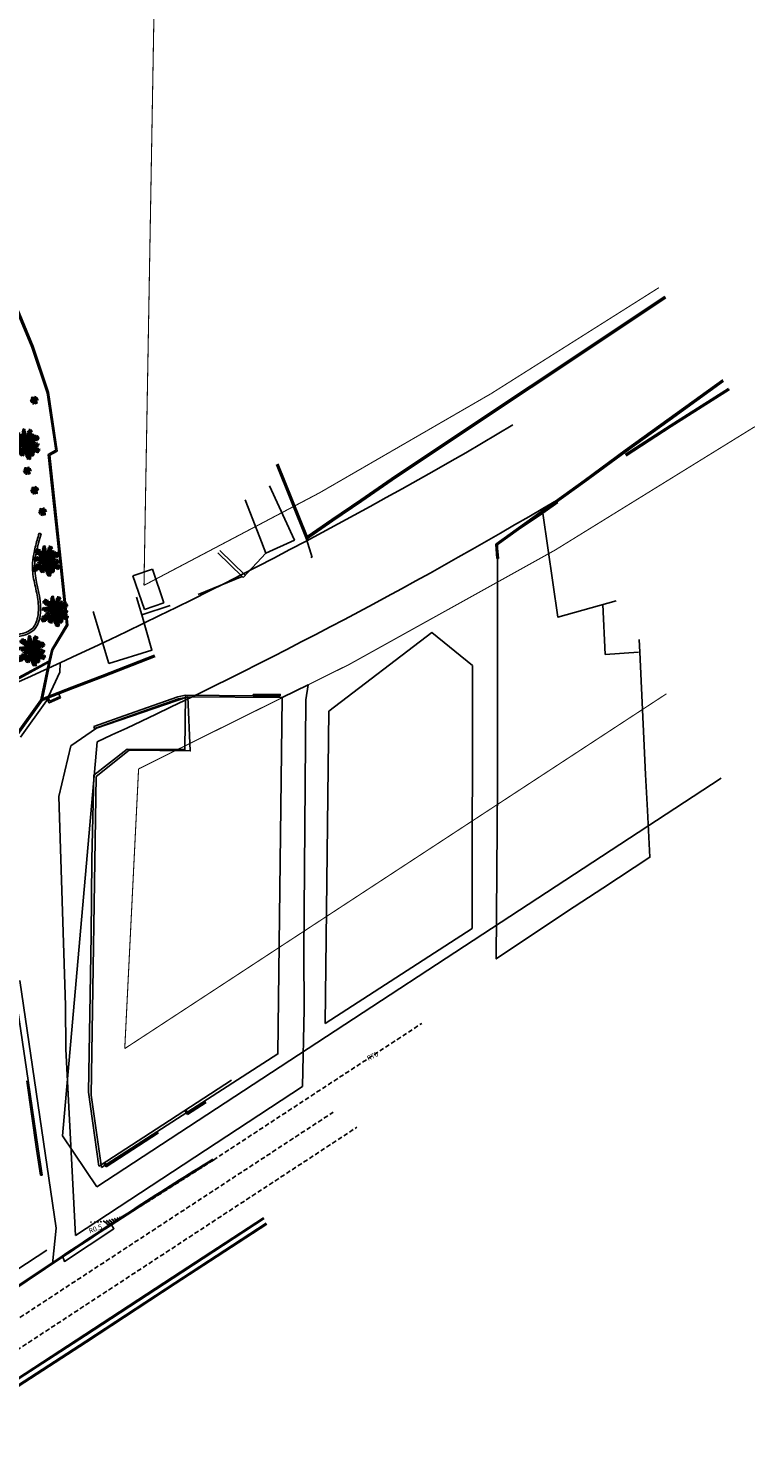
# Model space of a CAD drawing. Units: millimetres. Extents: x 1586 to 2073, y 1049 to 1580.
# Drawn here: x 1972 to 2073, y 1113 to 1311 of the extents above; entities that cross this region are included whole.
import ezdxf

# ---------------------------------------------------------------- set-up
doc = ezdxf.new("R2010")
doc.units = ezdxf.units.MM
doc.linetypes.add('DASHDOT2', pattern=[12.7, 6.35, -3.175, 0, -3.175])
doc.linetypes.add('DASHED2', pattern=[9.525, 6.35, -3.175])
for name, color, linetype in [('LSDPATHS', 2, 'Continuous'), ('LSEXWTERIKA-STOIXEIA', 31, 'Continuous'), ('LSKRASPEDO', 211, 'Continuous'), ('LSPEZOULES', 9, 'Continuous'), ('LSRYMOT', 6, 'Continuous'), ('LSTELIKA_ORIA', 6, 'DASHDOT2'), ('LSTREES', 82, 'Continuous'), ('LSWALLS', 20, 'Continuous')]:
    doc.layers.add(name, color=color, linetype=linetype)
doc.styles.add('dim', font='gren.shx')

# ---------------------------------------------------------------- blocks, each defined once
blk = doc.blocks.new('JEF', base_point=(7.91, 19.88))
for p, q in [((3.92, 20.09), (3.5, 20.79)), ((4.47, 22.82), (3.51, 22.85)), ((5.09, 22.38), (3.67, 22.35)), ((3.81, 23.21), (4.62, 22.92)), ((4.57, 20.25), (3.85, 20.74)), ((4.42, 22.87), (3.92, 22.61)), ((5.39, 22.18), (4.08, 21.96)), ((4.42, 22.92), (4.11, 23.52)), ((4.37, 22.92), (4.23, 22.31)), ((5.13, 20.11), (4.26, 20.75)), ((4.62, 20.05), (4.26, 20.75)), ((4.77, 20.25), (4.41, 20.8)), ((4.42, 22.92), (4.78, 22.37)), ((4.47, 22.82), (4.51, 23.83)), ((4.47, 22.92), (4.97, 23.03)), ((4.47, 22.87), (4.93, 22.68)), ((6.41, 21.39), (4.47, 22.77)), ((4.54, 21.71), (5.9, 21.74)), ((4.62, 22.92), (4.58, 22.32)), ((4.62, 22.92), (5.27, 23.14)), ((4.62, 20.15), (4.91, 20.91)), ((4.71, 20.81), (5.63, 20.12)), ((4.72, 22.92), (5.23, 22.63)), ((4.72, 20.1), (5.07, 20.66)), ((4.83, 22.62), (4.81, 23.78)), ((6.36, 21.29), (5.1, 21.42)), ((5.14, 22.33), (5.17, 23.54)), ((6.14, 19.87), (5.21, 20.92)), ((5.36, 21.07), (6.72, 21.04)), ((5.49, 22.03), (5.52, 23.54)), ((5.66, 20.98), (6.54, 19.98)), ((6, 21.74), (5.93, 23.05)), ((6.99, 19.89), (6.32, 20.73)), ((7.3, 22.47), (6.33, 23.1)), ((6.36, 21.39), (6.39, 22.75)), ((7.19, 22.82), (6.37, 23.56)), ((7.85, 19.96), (6.41, 21.39)), ((6.47, 24.06), (7.19, 23.17)), ((7.12, 24.28), (6.51, 24.47)), ((7.46, 22.01), (6.54, 22.55)), ((7.42, 21.66), (6.55, 22.2)), ((7.23, 23.83), (6.56, 24.37)), ((7.22, 24.43), (6.62, 23.81)), ((7.52, 21.26), (6.71, 21.75)), ((6.82, 21.05), (6.9, 22.41)), ((7.53, 20.81), (6.87, 21.25)), ((7.27, 24.18), (6.9, 24.98)), ((7.23, 23.72), (6.91, 24.53)), ((7.18, 23.72), (7.04, 23.22)), ((7.12, 24.08), (7.77, 24.29)), ((7.17, 24.08), (7.61, 24.74)), ((7.18, 23.67), (7.21, 24.68)), ((7.18, 23.62), (7.62, 24.18)), ((7.8, 19.9), (7.18, 23.72)), ((7.18, 20.65), (7.26, 21.81)), ((7.22, 24.33), (7.63, 23.68)), ((7.25, 22.77), (7.68, 24.03)), ((7.74, 23.38), (7.3, 22.36)), ((7.32, 24.33), (7.36, 24.94)), ((7.4, 22.37), (7.84, 23.18)), ((7.9, 22.98), (7.41, 21.76)), ((7.53, 21.11), (7.96, 22.17)), ((7.54, 20.35), (7.57, 21.41)), ((7.57, 21.66), (7.96, 22.43)), ((7.63, 24.03), (7.74, 23.38)), ((7.68, 24.03), (7.63, 24.03)), ((7.64, 20.46), (8.07, 21.52)), ((7.7, 19.65), (12.15, 21.69)), ((7.72, 21.67), (7.84, 20.31)), ((7.75, 19.9), (10.48, 22.42)), ((7.8, 20.16), (9.24, 24.06)), ((8.04, 20.82), (7.86, 22.22)), ((7.89, 20.26), (8.59, 20.77)), ((8.18, 21.37), (7.91, 21.97)), ((8.03, 20.97), (9.13, 21.54)), ((8.62, 22.14), (8.15, 22.93)), ((8.15, 22.73), (8.43, 21.53)), ((8.24, 20.42), (8.48, 21.38)), ((8.38, 21.48), (9.33, 22)), ((8.52, 22.08), (8.44, 23.44)), ((8.5, 20.07), (9.04, 21.03)), ((8.52, 22.13), (9.37, 22.15)), ((8.53, 24.05), (8.81, 22.79)), ((8.88, 21.79), (8.59, 20.88)), ((9.29, 24.01), (8.64, 23.75)), ((9.62, 22.56), (8.66, 22.44)), ((8.86, 22.69), (8.68, 24.25)), ((9.19, 24.01), (8.68, 24.2)), ((8.74, 20.83), (9.8, 21.1)), ((8.75, 20.22), (9.29, 21.04)), ((9.29, 23.96), (8.79, 23.85)), ((9.29, 23.91), (8.84, 23.6)), ((9.12, 24.87), (8.86, 22.69)), ((8.91, 22.9), (10.05, 23.52)), ((8.93, 24.61), (9.34, 23.91)), ((9.04, 21.14), (9.17, 22.15)), ((10.25, 24.08), (9.1, 23.45)), ((9.19, 23.76), (9.12, 24.87)), ((9.14, 24.16), (9.65, 23.41)), ((9.24, 24.01), (9.5, 23.41)), ((9.24, 21.29), (10.44, 21.66)), ((9.25, 20.53), (9.54, 21.4)), ((9.34, 24.01), (9.28, 24.62)), ((9.29, 24.11), (9.78, 24.53)), ((9.29, 23.91), (10.19, 24.38)), ((9.29, 23.91), (9.8, 23.92)), ((9.29, 23.86), (9.35, 23.31)), ((9.34, 24.06), (9.88, 24.58)), ((9.66, 22.86), (9.38, 21.54)), ((9.55, 20.59), (10.09, 21.71)), ((9.62, 22.56), (9.62, 22.56)), ((9.68, 21.75), (11.19, 22.18)), ((9.73, 21.85), (9.96, 22.97)), ((9.85, 20.65), (10.92, 20.26)), ((10.48, 22.47), (9.87, 22.51)), ((10.43, 22.47), (9.88, 22.06)), ((10.03, 22.06), (10.26, 23.07)), ((10.53, 22.47), (10.06, 22.97)), ((10.1, 20.8), (11.27, 20.47)), ((10.43, 22.52), (10.13, 21.91)), ((10.15, 20.85), (10.69, 21.92)), ((10.28, 22.27), (10.67, 23.13)), ((10.38, 22.27), (11.43, 22.59)), ((10.38, 22.47), (10.39, 21.81)), ((10.5, 21.06), (11.14, 22.18)), ((10.53, 22.27), (10.52, 23.13)), ((11.14, 22.13), (10.75, 21.07)), ((10.8, 21.02), (12.02, 20.58)), ((11.05, 21.32), (11.58, 22.54)), ((11.8, 21.59), (11.15, 21.68)), ((11.35, 21.38), (12.22, 20.99)), ((11.44, 22.19), (11.95, 21.64)), ((12.1, 21.69), (11.45, 21.73)), ((11.46, 20.83), (11.8, 21.59)), ((11.75, 21.59), (12.04, 22.65)), ((11.75, 21.59), (12.51, 21.2)), ((11.75, 21.59), (11.96, 20.99)), ((11.85, 21.59), (12.22, 20.99)), ((12, 21.54), (12.71, 21.81)), ((12, 21.64), (12.81, 21.5)), ((12.05, 21.69), (12.45, 22.25)), ((12.1, 21.69), (12.29, 22.25)), ((12.51, 21.2), (12.17, 20.89)), ((3.93, 16.56), (2.82, 16.69)), ((3.63, 16.15), (3.07, 16.39)), ((3.58, 16.15), (3.08, 16.14)), ((4.17, 16.87), (3.16, 17)), ((3.88, 16.26), (3.17, 16.7)), ((4.62, 17.18), (3.26, 17.56)), ((3.81, 20.24), (3.27, 19.67)), ((7.65, 19.75), (3.29, 15.79)), ((3.31, 20.18), (4.47, 20.1)), ((3.93, 16.21), (3.37, 16.85)), ((3.63, 16.2), (3.39, 15.44)), ((3.53, 16.1), (3.6, 15.39)), ((3.58, 16.15), (3.77, 16.71)), ((4.14, 16.21), (3.63, 16.15)), ((3.63, 16.2), (3.85, 15.5)), ((3.63, 16.1), (4.4, 15.66)), ((3.73, 16.1), (4.64, 16.02)), ((4.67, 20.15), (3.81, 20.24)), ((4.52, 20.1), (3.82, 19.83)), ((3.83, 16.21), (4.22, 17.07)), ((3.83, 16.21), (4.74, 16.47)), ((3.86, 17.72), (5.07, 17.64)), ((4.87, 20.1), (3.98, 19.38)), ((4.18, 16.61), (4, 15.45)), ((4.08, 19.49), (4.72, 20.1)), ((4.62, 20.15), (4.16, 20.55)), ((5.32, 17.89), (4.25, 18.18)), ((5.38, 20.11), (4.39, 19.19)), ((4.48, 16.92), (4.5, 15.61)), ((7.75, 19.85), (4.62, 20.15)), ((4.63, 19.85), (4.73, 19.55)), ((5.86, 18.26), (4.64, 18.79)), ((4.67, 20.2), (5.22, 20.26)), ((4.67, 20.15), (4.69, 19.35)), ((4.72, 20.2), (5.13, 19.71)), ((4.82, 17.33), (4.9, 15.97)), ((5.58, 20.07), (4.99, 19.2)), ((6.21, 18.57), (5.04, 19.1)), ((5.3, 16.18), (5.12, 17.64)), ((6.89, 17.22), (5.39, 16.28)), ((6.7, 16.71), (5.45, 15.93)), ((6.55, 16.35), (5.51, 15.53)), ((5.52, 18), (5.64, 16.69)), ((6.13, 20.03), (5.6, 19.16)), ((6.71, 19.03), (5.69, 19.31)), ((5.79, 16.9), (7.08, 17.72)), ((6.57, 15.65), (5.8, 16.09)), ((6.46, 15.8), (5.81, 15.64)), ((6.49, 19.88), (5.9, 19.06)), ((5.92, 20.63), (7.34, 20.5)), ((6.14, 17.05), (5.96, 18.31)), ((6.46, 15.65), (6, 16.34)), ((6.46, 15.65), (6.02, 15.03)), ((7.28, 18.23), (6.13, 17.56)), ((6.89, 19.89), (6.35, 19.02)), ((7.06, 19.29), (6.35, 19.53)), ((6.41, 15.7), (6.4, 16.35)), ((6.41, 15.7), (7.85, 19.96)), ((7.42, 18.74), (6.42, 18.02)), ((6.46, 15.75), (7.16, 16.37)), ((6.51, 15.85), (6.73, 15.1)), ((6.56, 15.7), (7.06, 15.96)), ((7.6, 19.8), (6.59, 19.78)), ((7.08, 15), (6.61, 16)), ((6.65, 16.66), (7.22, 15.56)), ((6.66, 18.98), (6.73, 17.72)), ((6.66, 15.8), (6.97, 15.4)), ((7.25, 19.94), (6.71, 18.88)), ((7.46, 19.14), (6.72, 18.52)), ((6.78, 20.59), (7.5, 19.9)), ((6.85, 16.91), (7.32, 15.91)), ((6.98, 17.92), (7.06, 19.29)), ((7.41, 16.27), (7.04, 17.57)), ((7.18, 17.78), (7.66, 16.63)), ((7.3, 19.54), (7.32, 18.48)), ((7.98, 18.29), (7.34, 17.33)), ((7.38, 18.23), (7.65, 17.18)), ((7.99, 17.69), (7.45, 16.72)), ((8.2, 17.34), (7.46, 16.17)), ((7.47, 18.64), (7.79, 17.59)), ((8.26, 16.84), (7.47, 15.61)), ((7.5, 19.8), (7.62, 18.94)), ((7.92, 18.95), (7.53, 18.03)), ((7.68, 15.22), (8.37, 16.39)), ((7.75, 19.7), (7.86, 19.1)), ((7.8, 19.8), (11.85, 19.02)), ((7.8, 19.75), (10.09, 15.86)), ((8.53, 15.83), (7.84, 14.76)), ((12.49, 16.96), (7.85, 19.75)), ((7.86, 19.15), (8.95, 14.48)), ((7.86, 19.1), (7.86, 19.15)), ((8.02, 18.65), (8.9, 17.81)), ((8.09, 18.04), (8.91, 17.15)), ((8.2, 20.01), (9.32, 19.68)), ((8.21, 19.61), (8.9, 20.18)), ((8.24, 20.52), (9.45, 20.54)), ((9.17, 16.5), (8.25, 17.34)), ((8.27, 19.11), (8.34, 18.15)), ((8.31, 16.69), (9.28, 15.8)), ((8.36, 19.51), (9.46, 20.24)), ((8.44, 17.65), (8.53, 18.41)), ((8.53, 18.51), (9.34, 18.47)), ((8.57, 15.99), (9.65, 15.1)), ((8.69, 18.11), (8.6, 17.25)), ((8.65, 20.12), (9.92, 19.84)), ((8.67, 19.31), (9.04, 18.01)), ((8.74, 18.26), (9.9, 18.18)), ((8.82, 19.47), (9.54, 18.67)), ((8.87, 16.4), (9, 17.61)), ((8.92, 19.52), (10.01, 20.25)), ((8.95, 17.81), (10.1, 17.88)), ((9.41, 16.96), (9.03, 15.79)), ((9.08, 19.02), (10.08, 19.04)), ((9.1, 17.51), (10.26, 17.43)), ((9.45, 17.97), (9.18, 18.87)), ((9.25, 20.43), (10.57, 20.05)), ((9.29, 15.19), (9.62, 16.66)), ((9.41, 17.11), (10.62, 17.13)), ((9.42, 19.38), (9.89, 18.43)), ((10.52, 20.15), (9.47, 19.33)), ((9.48, 18.77), (10.49, 18.79)), ((9.52, 16.96), (10.73, 16.78)), ((9.7, 17.87), (9.69, 18.53)), ((10.24, 15.66), (9.69, 15.75)), ((9.72, 16.51), (11.04, 16.43)), ((9.79, 18.43), (10.85, 18.5)), ((9.93, 16.06), (9.8, 14.95)), ((9.87, 19.44), (10.25, 18.18)), ((10.94, 16.08), (9.88, 16.36)), ((9.93, 19.39), (11.07, 20.26)), ((10.11, 17.27), (10.05, 18.28)), ((10.39, 15.67), (10.05, 15.31)), ((10.09, 15.81), (10.56, 15.06)), ((10.13, 19.34), (10.65, 18.24)), ((10.14, 15.81), (11, 15.63)), ((10.14, 15.81), (10.9, 15.52)), ((10.14, 15.66), (10.26, 14.91)), ((10.44, 15.72), (10.23, 16.47)), ((10.24, 15.61), (10.84, 16.23)), ((10.4, 18.09), (11.61, 18.16)), ((10.51, 17.99), (10.52, 17.18)), ((10.53, 19.35), (11.58, 20.07)), ((10.68, 19.25), (11.11, 18.15)), ((10.88, 16.63), (10.76, 17.89)), ((11.06, 17.79), (12.42, 17.92)), ((11.09, 19.26), (11.46, 18.36)), ((11.19, 19.11), (12.08, 19.98)), ((11.27, 17.7), (11.39, 16.44)), ((11.29, 19.06), (11.85, 18.97)), ((12, 19.07), (11.35, 18.66)), ((12.1, 19.17), (11.44, 19.51)), ((11.8, 18.97), (11.44, 19.31)), ((11.49, 19.06), (11.91, 18.16)), ((11.67, 17.45), (11.75, 16.24)), ((11.8, 19.02), (11.68, 19.77)), ((11.75, 19.02), (11.71, 18.46)), ((11.75, 18.97), (12.65, 19.13)), ((11.75, 19.12), (11.91, 18.36)), ((12.4, 18.93), (11.75, 19.12)), ((11.8, 19.07), (12.8, 19.54)), ((11.83, 17.41), (13.03, 17.53)), ((11.85, 18.87), (12.14, 19.63)), ((11.85, 19.07), (12.06, 18.27)), ((12.69, 17.02), (11.89, 16.85)), ((11.9, 19.02), (12.46, 18.53)), ((11.93, 17.26), (12.69, 16.87)), ((11.93, 17.26), (12.3, 16.1)), ((12.64, 16.97), (11.94, 16.4)), ((12.54, 17.01), (12.13, 17.41)), ((12.29, 17.01), (12.58, 17.62)), ((12.49, 16.96), (12.32, 17.82)), ((12.39, 17.11), (12.99, 17.27)), ((12.39, 17.06), (12.7, 16.66)), ((12.39, 17.01), (12.55, 16.56)), ((8.1, 14.27), (8.74, 15.39)), ((8.8, 14.73), (8.31, 13.82)), ((9.21, 14.23), (8.5, 14.68)), ((8.5, 14.27), (9.11, 14.08)), ((8.9, 14.43), (8.77, 13.77)), ((9.81, 14.4), (8.84, 15.19)), ((8.9, 14.48), (9.72, 13.99)), ((8.91, 14.23), (9.5, 14.84)), ((9.01, 14.33), (9.07, 13.78)), ((9.01, 14.13), (9.47, 13.89)), ((9.16, 14.13), (9.1, 14.94)), ((9.11, 14.28), (9.66, 14.44)), ((9.47, 13.89), (9.11, 14.28)), ((9.5, 14.84), (9.21, 14.23))]:
    blk.add_line(p, q)
blk = doc.blocks.new('A$C5F1F5EC7')
blk.add_blockref('JEF', (5.09, 6.11))
blk = doc.blocks.new('A1194DD')
at = {"color": 0}
for q in [(-0.4761, -0.10142), (-0.325882, 0.361604), (-0.150217, -0.463025), (0.150217, 0.463024), (0.4761, 0.10142), (0.325882, -0.361604)]:
    blk.add_line((0, 0), q, dxfattribs=at)
for centre, radius, start, end in [((-0.33869, 0.175436), 0.107924, 170.708992, 259.106442), ((-0.486291, 0.072438), 0.12724, 358.657091, 71.158344), ((-0.581858, -0.274252), 0.35297, 38.197007, 65.086634), ((-0.245361, 0.126959), 0.204565, 203.352114, 250.996545), ((-0.333277, 0.175538), 0.136538, 59.750033, 132.049714), ((-0.370549, 0.596832), 0.324461, 260.387846, 289.063215), ((-0.241758, 0.065523), 0.136294, 47.270177, 135.718811), ((-0.255426, 0.934484), 0.77834, 263.811293, 277.500286), ((-0.212141, 0.381274), 0.115429, 132.223329, 189.811384), ((-0.420577, 0.452973), 0.131588, 316.023843, 6.01087), ((-0.286145, -0.038493), 0.132381, 2.472927, 88.614542), ((-0.048085, 0.204128), 0.259462, 205.152652, 245.934817), ((-0.012731, 0.275969), 0.204565, 143.352114, 190.996545), ((-0.528438, 0.366778), 0.35297, 338.197007, 5.086634), ((-0.123699, 0.023779), 0.080291, 60.907665, 140.10727), ((-0.144657, 0.136779), 0.073722, 236.542682, 324.472253), ((-0.05561, 0.411563), 0.088699, 151.701535, 229.740567), ((-0.172972, 0.389343), 0.075314, 322.863919, 58.578184), ((0.152738, 0.143707), 0.259462, 145.152652, 185.934817), ((-0.176409, 0.228562), 0.132381, 302.472927, 28.614542), ((0.681574, 0.688448), 0.77834, 203.811293, 217.500286), ((-0.064135, 0.24213), 0.136294, 347.270177, 75.718811), ((0.046126, 0.193667), 0.073722, 176.542682, 264.472253), ((-0.041256, 0.119015), 0.080291, 0.907665, 80.10727), ((0.331597, 0.619321), 0.324461, 200.387846, 229.063215), ((-0.014618, 0.376395), 0.136538, 359.750033, 72.049714), ((0.200823, -0.060421), 0.259462, 85.152652, 125.934817), ((0.109736, 0.267055), 0.132381, 242.472927, 328.614542), ((0.23263, 0.14901), 0.204565, 83.352114, 130.996545), ((0.05342, 0.64103), 0.35297, 278.197007, 305.086634), ((0.190783, 0.056887), 0.073722, 116.542682, 204.472253), ((0.082442, 0.095237), 0.080291, 300.907665, 20.10727), ((0.224122, 0.374357), 0.115429, 72.223329, 129.811384), ((0.181998, 0.590717), 0.131588, 256.023843, 306.01087), ((0.048085, -0.204128), 0.259462, 25.152652, 65.934817), ((0.286145, 0.038493), 0.132381, 182.472927, 268.614542), ((0.937, -0.246036), 0.77834, 143.811293, 157.500286), ((0.177623, 0.176607), 0.136294, 287.270177, 15.718811), ((0.311862, 0.211412), 0.115429, 72.223329, 129.811384), ((0.269738, 0.427772), 0.131588, 256.023843, 306.01087), ((0.364612, 0.375968), 0.136538, 239.750033, 312.049714), ((0.401884, -0.045326), 0.324461, 80.387846, 109.063215), ((0.581858, 0.274252), 0.35297, 218.197007, 245.086634), ((0.245361, -0.126959), 0.204565, 23.352114, 70.996545), ((0.702146, 0.022489), 0.324461, 140.387846, 169.063215), ((0.318659, 0.200857), 0.136538, 299.750033, 12.049714), ((0.602575, 0.137743), 0.131588, 196.023843, 246.01087), ((0.436264, -0.006917), 0.115429, 12.223329, 69.811384), ((-0.602575, -0.137743), 0.131588, 16.023843, 66.01087), ((-0.436264, 0.006917), 0.115429, 192.223329, 249.811384), ((-0.318659, -0.200857), 0.136538, 119.750033, 192.049714), ((-0.702146, -0.022489), 0.324461, 320.387846, 349.063215), ((-0.329256, -0.345132), 0.075314, 82.863919, 178.578184), ((-0.407181, -0.254604), 0.088699, 271.701535, 349.740567), ((-0.177623, -0.176607), 0.136294, 107.270177, 195.718811), ((-0.937, 0.246036), 0.77834, 323.811293, 337.500286), ((-0.181998, -0.590717), 0.131588, 76.023843, 126.01087), ((-0.224122, -0.374357), 0.115429, 252.223329, 309.811384), ((-0.05342, -0.64103), 0.35297, 98.197007, 125.086634), ((-0.23263, -0.14901), 0.204565, 263.352114, 310.996545), ((-0.200823, 0.060421), 0.259462, 265.152652, 305.934817), ((-0.109736, -0.267056), 0.132381, 62.472927, 148.614542), ((-0.082442, -0.095237), 0.080291, 120.907665, 200.10727), ((-0.190783, -0.056887), 0.073722, 296.542682, 24.472253), ((0.014618, -0.376395), 0.136538, 179.750033, 252.049714), ((-0.331597, -0.619321), 0.324461, 20.387846, 49.063215), ((0.064135, -0.24213), 0.136294, 167.270177, 255.718811), ((-0.681574, -0.688448), 0.77834, 23.811293, 37.500286), ((-0.046126, -0.193667), 0.073722, 356.542682, 84.472253), ((0.041256, -0.119016), 0.080291, 180.907665, 260.10727), ((0.176409, -0.228562), 0.132381, 122.472927, 208.614542), ((-0.152738, -0.143707), 0.259462, 325.152652, 5.934817), ((0.144657, -0.13678), 0.073722, 56.542682, 144.472253), ((0.123699, -0.023779), 0.080291, 240.907665, 320.10727), ((0.085484, -0.494488), 0.073722, 356.542682, 84.472253), ((0.172866, -0.419837), 0.080291, 180.907665, 260.10727), ((0.241758, -0.065523), 0.136294, 227.270177, 315.718811), ((0.255426, -0.934484), 0.77834, 83.811293, 97.500286), ((0.528438, -0.366778), 0.35297, 158.197007, 185.086634), ((0.012731, -0.275969), 0.204565, 323.352114, 10.996545), ((0.333277, -0.175538), 0.136538, 239.750033, 312.049714), ((0.370549, -0.596832), 0.324461, 80.387846, 109.063215), ((0.420577, -0.452973), 0.131588, 136.023843, 186.01087), ((0.212141, -0.381274), 0.115429, 312.223329, 9.811384)]:
    blk.add_arc(centre, radius, start, end, dxfattribs=at)

msp = doc.modelspace()

# ---------------------------------------------------------------- linework, layer by layer
at = {"layer": 'LSDPATHS'}
for p, q in [((1976.64, 1221.82), (1974.83, 1217.83)), ((1976.7, 1223.03), (1976.64, 1221.82)), ((1974.83, 1217.83), (1971.18, 1212.81)), ((1971.09, 1178.98), (1976.16, 1144.57)), ((1976.16, 1144.57), (1975.65, 1139.63))]:
    msp.add_line(p, q, dxfattribs=at)
at = {"layer": 'LSEXWTERIKA-STOIXEIA'}
for p, q in [((2060.69, 1274.04), (2023.29, 1249.11)), ((2060.84, 1273.84), (2023.43, 1248.9)), ((2068.83, 1262.25), (2061.4, 1256.9)), ((2069.64, 1261.09), (2061.54, 1255.94)), ((2061.4, 1256.9), (2055.29, 1252.5)), ((2061.54, 1255.94), (2055.29, 1251.9)), ((2055.17, 1252.66), (2049.47, 1248.45)), ((2055.29, 1252.5), (2049.59, 1248.29)), ((2010.92, 1240.3), (2006.75, 1250.66)), ((2011.03, 1240.68), (2006.96, 1250.79)), ((2018.48, 1245.77), (2023.29, 1249.1)), ((2018.62, 1245.57), (2023.43, 1248.9)), ((2049.59, 1248.29), (2037.42, 1239.51)), ((2004.43, 1240.52), (2002.38, 1245.75)), ((2018.48, 1245.77), (2014.45, 1243.06)), ((2014.45, 1243.06), (2011.03, 1240.68)), ((2014.59, 1242.86), (2010.92, 1240.3)), ((2011.71, 1237.75), (2010.92, 1240.3)), ((2037.42, 1239.51), (2037.57, 1237.61)), ((2001.97, 1235.14), (1998.62, 1238.42)), ((2002.38, 1235.29), (1998.87, 1238.73)), ((2011.51, 1237.84), (2011.71, 1237.75)), ((2037.37, 1237.6), (2037.57, 1237.61)), ((1988.43, 1230.53), (1986.82, 1235.21)), ((1991.12, 1231.45), (1989.52, 1236.14)), ((1987.31, 1232.24), (1988.03, 1229.79)), ((1981.28, 1230.26), (1983.49, 1223.04)), ((1974.27, 1218.09), (1975.32, 1223.29)), ((1989.83, 1224.18), (1982.6, 1221.38)), ((1974.04, 1217.97), (1975.08, 1223.08)), ((1982.6, 1221.38), (1978.33, 1219.72)), ((1978.33, 1219.72), (1974.78, 1218.36)), ((1974.04, 1217.97), (1970.41, 1212.92)), ((1974.78, 1218.36), (1974.04, 1217.97)), ((1975.04, 1218.25), (1975.28, 1217.81)), ((1975.28, 1217.81), (1976.69, 1218.44)), ((1976.77, 1218.26), (1976.52, 1218.82)), ((1993.15, 1218.1), (1986.43, 1215.77)), ((1994.12, 1218.31), (1993.15, 1218.1)), ((2003.52, 1218.54), (1994.13, 1218.61)), ((2007.24, 1218.75), (2003.52, 1218.74)), ((2003.52, 1218.74), (2003.52, 1218.54)), ((2007.24, 1218.55), (2003.52, 1218.54)), ((2007.24, 1218.75), (2007.24, 1218.55)), ((1986.43, 1215.77), (1981.5, 1214)), ((1981.5, 1214), (1981.4, 1214.28)), ((1973.44, 1155.55), (1972.07, 1165.06)), ((1990.04, 1158.34), (2000.49, 1165.12)), ((1994.4, 1160.39), (1994.04, 1160.94)), ((1983.11, 1153.1), (1990.38, 1157.81)), ((1983.15, 1153.3), (1990.18, 1157.86)), ((1974, 1151.93), (1973.44, 1155.55)), ((1974, 1151.93), (1974.2, 1151.96)), ((1982.77, 1153.62), (1983.11, 1153.1)), ((1982.89, 1153.7), (1983.15, 1153.3)), ((1987.6, 1147.43), (1983.02, 1144.51)), ((1984.49, 1145.72), (1984.23, 1145.92)), ((1984.8, 1145.87), (1984.6, 1146.03)), ((1984.8, 1145.87), (1984.67, 1145.56)), ((1985.11, 1146.03), (1984.96, 1146.15)), ((1985.11, 1146.03), (1985, 1145.77)), ((1985.43, 1146.2), (1985.32, 1146.28)), ((1985.43, 1146.2), (1985.34, 1145.99)), ((1985.74, 1146.37), (1985.67, 1146.42)), ((1985.74, 1146.37), (1985.67, 1146.2)), ((1986.06, 1146.54), (1986.01, 1146.41)), ((1986.06, 1146.54), (1986.02, 1146.57)), ((1992.32, 1137.77), (2004.97, 1146.03)), ((1992.4, 1137.65), (2005.05, 1145.91)), ((1981.08, 1145.35), (1980.94, 1145.45)), ((1981.56, 1145.35), (1981.41, 1145.47)), ((1982.03, 1145.37), (1981.86, 1145.5)), ((1982.47, 1145.4), (1982.28, 1145.54)), ((1983.28, 1145.16), (1982.7, 1145.59)), ((1983.58, 1145.3), (1983.1, 1145.66)), ((1983.28, 1145.16), (1983.23, 1145.05)), ((1983.58, 1145.3), (1983.33, 1144.71)), ((1983.88, 1145.43), (1983.48, 1145.74)), ((1983.88, 1145.43), (1983.67, 1144.92)), ((1984.19, 1145.58), (1983.86, 1145.82)), ((1984.19, 1145.58), (1984, 1145.13)), ((1984.49, 1145.72), (1984.33, 1145.35)), ((1992.62, 1136.97), (2005.34, 1145.27)), ((1992.7, 1136.84), (2005.42, 1145.15)), ((1980.15, 1129.81), (1992.32, 1137.77)), ((1980.23, 1129.69), (1992.4, 1137.65)), ((1980.29, 1128.86), (1992.62, 1136.97)), ((1980.38, 1128.73), (1992.7, 1136.84)), ((1968.31, 1122.11), (1980.15, 1129.81)), ((1968.39, 1121.98), (1980.23, 1129.69)), ((1969.08, 1121.59), (1980.29, 1128.86)), ((1969.16, 1121.47), (1980.38, 1128.73))]:
    msp.add_line(p, q, dxfattribs=at)
at = {"layer": 'LSEXWTERIKA-STOIXEIA', "ltscale": 0.6}
for p, q in [((2060.76, 1273.94), (2023.36, 1249)), ((2010.98, 1240.49), (2006.86, 1250.71)), ((2018.55, 1245.67), (2023.36, 1249)), ((2018.55, 1245.67), (2014.52, 1242.96)), ((2014.52, 1242.96), (2010.98, 1240.49))]:
    msp.add_line(p, q, dxfattribs=at)
at = {"layer": 'LSEXWTERIKA-STOIXEIA', "ltscale": 0.75}
for p, q in [((2055.23, 1252.59), (2049.53, 1248.37)), ((2049.53, 1248.37), (2037.32, 1239.56)), ((2037.32, 1239.56), (2037.47, 1237.61))]:
    msp.add_line(p, q, dxfattribs=at)
at = {"layer": 'LSEXWTERIKA-STOIXEIA', "linetype": 'DASHED2', "ltscale": 0.1}
for p, q in [((1997.99, 1154.05), (2026.92, 1173.02)), ((1946.43, 1115.98), (2014.62, 1160.69)), ((1948.39, 1113), (2017.92, 1158.6)), ((1997.99, 1154.05), (1987.6, 1147.43))]:
    msp.add_line(p, q, dxfattribs=at)
at = {"layer": 'LSEXWTERIKA-STOIXEIA', "const_width": 0.148}
for points in [[(1989.79, 1316.48), (1988.35, 1233.89, 0.029388), (2059.86, 1275.25, 0.029388)], [(1985.68, 1169.53), (1987.6, 1208.39, 0.034944), (2073.19, 1255.94, 0.034944)]]:
    msp.add_lwpolyline(points, format="xyb", dxfattribs=at)
at = {"layer": 'LSEXWTERIKA-STOIXEIA'}
for points in [[(2068.72, 1262.42), (2061.29, 1257.06), (2055.17, 1252.66)], [(2069.53, 1261.25), (2061.43, 1256.1), (2055.18, 1252.07)], [(2004.43, 1240.52), (2005.27, 1238.38), (2009.23, 1240.18), (2005.8, 1247.72)], [(2049.47, 1248.45), (2037.22, 1239.61)], [(2018.62, 1245.57), (2014.59, 1242.86)], [(2053.93, 1231.73), (2045.8, 1229.49), (2043.74, 1243.94), (2045.82, 1245.42)], [(2037.22, 1239.61), (2037.37, 1237.6)], [(2002.11, 1235), (2005.27, 1238.38)], [(1986.82, 1235.21), (1989.52, 1236.14)], [(1995.89, 1232.64), (2001.97, 1235.14)], [(2002.11, 1235), (2001.97, 1235.14)], [(1988.43, 1230.53), (1991.12, 1231.45)], [(2057.03, 1224.59), (2052.41, 1224.29), (2052.09, 1231.22)], [(1983.49, 1223.04), (1989.46, 1224.87), (1988.03, 1229.79)], [(1988.03, 1229.79), (1991.99, 1231.07)], [(1989.9, 1224), (1982.67, 1221.19), (1978.4, 1219.54), (1974.86, 1218.18), (1974.23, 1217.87), (1970.58, 1212.82), (1969.35, 1209.95), (1968.95, 1206.85), (1968.82, 1196.7)], [(1974.86, 1218.18), (1975.19, 1217.55), (1976.77, 1218.26)], [(1994.13, 1218.61), (1994.03, 1211.08), (1986, 1211.15), (1981.37, 1207.51)], [(1994.13, 1218.61), (1993.07, 1218.39), (1986.33, 1216.06), (1981.4, 1214.28)], [(1981.37, 1207.51), (1981.12, 1195.81), (1981.01, 1185.3)], [(1974.2, 1151.96), (1973.64, 1155.58), (1972.26, 1165.09), (1970.22, 1178.88), (1968.82, 1196.7)], [(1981.01, 1185.3), (1980.64, 1163.47)], [(1982.06, 1153.2), (1980.64, 1163.47)], [(1994.17, 1161.02), (1994.44, 1160.59), (1996.89, 1162.17)], [(1994.4, 1160.39), (1996.97, 1162.04)], [(1982.06, 1153.2), (1982.4, 1153.39), (1990.04, 1158.34)], [(1977.07, 1140.58), (1977.31, 1139.97), (1984.18, 1144.5), (1983.83, 1145.04)], [(1939.78, 1118.64), (1944.13, 1121.44), (1960.62, 1132.17), (1964.98, 1135.09), (1974.85, 1141.5)]]:
    msp.add_lwpolyline(points, dxfattribs=at)
at = {"layer": 'LSEXWTERIKA-STOIXEIA', "ltscale": 0.75, "flags": 128}
msp.add_lwpolyline([(2068.78, 1262.34), (2061.35, 1256.98), (2055.23, 1252.58)], dxfattribs=at)
at = {"layer": 'LSEXWTERIKA-STOIXEIA'}
for points in [[(2013.49, 1173.01), (2033.91, 1186.22), (2033.99, 1222.75), (2028.34, 1227.32), (2014.02, 1216.4)], [(1982.43, 1153.01), (2006.94, 1168.78), (2007.55, 1218.32), (1994.46, 1218.4), (1994.78, 1210.89), (1986.31, 1210.97), (1981.72, 1207.33), (1981, 1163.05)]]:
    msp.add_lwpolyline(points, close=True, dxfattribs=at)
at = {"layer": 'LSEXWTERIKA-STOIXEIA', "const_width": 0.148}
msp.add_lwpolyline([(2060.9, 1218.82), (1985.68, 1169.53)], dxfattribs=at)
at = {"layer": 'LSEXWTERIKA-STOIXEIA'}
msp.add_lwpolyline([(1941.77, 1117.21), (1944.48, 1118.95), (1964.73, 1132.33), (1977.07, 1140.58, -0.008464), (1997.99, 1154.05, -0.402642)], format="xyb", dxfattribs=at)
at = {"layer": 'LSKRASPEDO'}
msp.add_lwpolyline([(1941.68, 1117.33), (1944.4, 1119.08), (1964.64, 1132.46), (1976.99, 1140.7, -0.008464), (1997.91, 1154.17, -0.008464)], format="xyb", dxfattribs=at)
at = {"layer": 'LSPEZOULES'}
msp.add_lwpolyline([(1973.79, 1241.13), (1974.08, 1241.05)], dxfattribs=at)
msp.add_open_spline([(1973.79, 1241.13), (1973.69, 1240.81), (1973.6, 1240.49), (1973.32, 1239.52), (1973.16, 1238.87), (1972.94, 1237.67), (1972.87, 1237.12), (1972.86, 1236.17), (1972.88, 1235.78), (1972.99, 1235), (1973.06, 1234.62), (1973.3, 1233.48), (1973.49, 1232.73), (1973.66, 1231.55), (1973.69, 1231.15), (1973.69, 1230.33), (1973.66, 1229.91), (1973.52, 1229.16), (1973.42, 1228.82), (1973.17, 1228.31), (1973.04, 1228.12), (1972.67, 1227.72), (1972.39, 1227.54), (1971.71, 1227.26), (1971.31, 1227.16), (1970.48, 1227), (1970.05, 1226.95), (1969.62, 1226.9)], degree=3, knots=[0, 0, 0, 0, 0.969458, 0.969458, 2.908375, 2.908375, 4.554369, 4.554369, 5.729104, 5.729104, 6.903839, 6.903839, 9.253309, 9.253309, 10.434569, 10.434569, 11.615828, 11.615828, 12.731981, 12.731981, 13.547503, 13.547503, 14.785968, 14.785968, 16.024433, 16.024433, 17.199201, 17.199201, 17.199201, 17.199201], dxfattribs=at)
msp.add_spline([(1974.08, 1241.05), (1973.17, 1236.14), (1973.99, 1231.04), (1973.09, 1227.73), (1969.66, 1226.6)], degree=3, dxfattribs=at)
at = {"layer": 'LSRYMOT'}
for p, q in [((1977.05, 1157.42), (1981.86, 1212.16)), ((2068.51, 1207.12), (1981.81, 1150.31)), ((1981.81, 1150.31), (1977.05, 1157.42))]:
    msp.add_line(p, q, dxfattribs=at)
for centre, radius, start, end in [((1690.11, 1844.88), 684.63, 293.90545, 300.69506), ((1690.61, 1843.63), 695.4, 294.76041, 300.70153)]:
    msp.add_arc(centre, radius, start, end, dxfattribs=at)
at = {"layer": 'LSTELIKA_ORIA', "color": 3, "linetype": 'Continuous', "flags": 128}
msp.add_lwpolyline([(2057.11, 1226.36), (2057.23, 1224.6), (2058, 1207.59), (2058.28, 1202.62), (2058.61, 1196.12), (2052.06, 1191.81), (2047.18, 1188.6), (2037.28, 1181.99), (2037.28, 1181.99), (2037.45, 1206.27), (2037.45, 1231.75), (2037.44, 1237.55), (2037.46, 1239.72), (2043.74, 1243.94), (2045.82, 1245.42)], dxfattribs=at)
msp.add_lwpolyline([(1978.82, 1143.54), (1977.49, 1169.43), (1977.44, 1175.53), (1976.52, 1204.57), (1978.18, 1211.57), (1981.75, 1214.04), (1994.46, 1218.4), (2007.55, 1218.32), (2011.16, 1220.06), (2010.84, 1217.99), (2010.54, 1182.74), (2010.58, 1175.02), (2010.35, 1164.28), (1978.82, 1143.54)], close=True, dxfattribs=at)
at = {"layer": 'LSWALLS'}
for p, q in [((1974.91, 1260.63), (1976.1, 1252.65)), ((1976.1, 1252.65), (1975.06, 1252.07)), ((1975.06, 1252.07), (1976.76, 1236.33)), ((1976.31, 1252.54), (1975.27, 1251.97)), ((1975.27, 1251.97), (1976.96, 1236.35)), ((1976.76, 1236.33), (1977.59, 1228.4)), ((1976.96, 1236.35), (1977.79, 1228.36)), ((1977.59, 1228.4), (1975.53, 1224.99)), ((1977.79, 1228.36), (1975.71, 1224.92)), ((1975.13, 1223.34), (1964.94, 1217.87)), ((1975.32, 1223.29), (1965.13, 1217.75)), ((1975.53, 1224.99), (1975.13, 1223.34)), ((1975.71, 1224.92), (1975.32, 1223.29))]:
    msp.add_line(p, q, dxfattribs=at)
for points in [[(1966.83, 1324.65), (1969.09, 1308.99), (1968.37, 1282.54), (1968.59, 1278.64), (1969.14, 1275.77), (1972.77, 1266.98), (1974.91, 1260.63), (1976.1, 1252.65)], [(1967.03, 1324.66), (1969.29, 1309), (1968.57, 1282.54), (1968.79, 1278.66), (1969.33, 1275.83), (1972.96, 1267.05), (1975.1, 1260.67), (1976.31, 1252.54)]]:
    msp.add_lwpolyline(points, dxfattribs=at)

# ---------------------------------------------------------------- block references
at = {"layer": 'LSTREES'}
for name, p, xscale, yscale, zscale in [('A1194DD', (1973.12, 1259.6), 1.020063921522933, 1.020063921522933, 1.360085228697243), ('A$C5F1F5EC7', (1970.01, 1251.35), 0.3842400604896891, 0.3842400604896891, 0.3842400604896891), ('A1194DD', (1972.16, 1249.81), 1.020063921522933, 1.020063921522933, 1.360085228697243), ('A1194DD', (1973.18, 1247.09), 1.020063921522933, 1.020063921522933, 1.360085228697243), ('A1194DD', (1974.28, 1244.12), 1.020063921522933, 1.020063921522933, 1.360085228697243), ('A$C5F1F5EC7', (1972.83, 1235.14), 0.3842400604896891, 0.3842400604896891, 0.3842400604896891), ('A$C5F1F5EC7', (1973.98, 1228.13), 0.3842400604896891, 0.3842400604896891, 0.3842400604896891), ('A$C5F1F5EC7', (1970.8, 1222.64), 0.3842400604896891, 0.3842400604896891, 0.3842400604896891)]:
    msp.add_blockref(name, p, dxfattribs=dict(at, xscale=xscale, yscale=yscale, zscale=zscale))

# ---------------------------------------------------------------- texts
at = {"layer": 'LSEXWTERIKA-STOIXEIA', "style": 'dim'}
for s, rotation, p in [('R70', 26.8894, (2019.51, 1167.8)), ('R0.5', 20.3654, (1980.83, 1143.84))]:
    msp.add_text(s, height=0.693, rotation=rotation, dxfattribs=at).set_placement(p)

doc.saveas('drawing.dxf')
